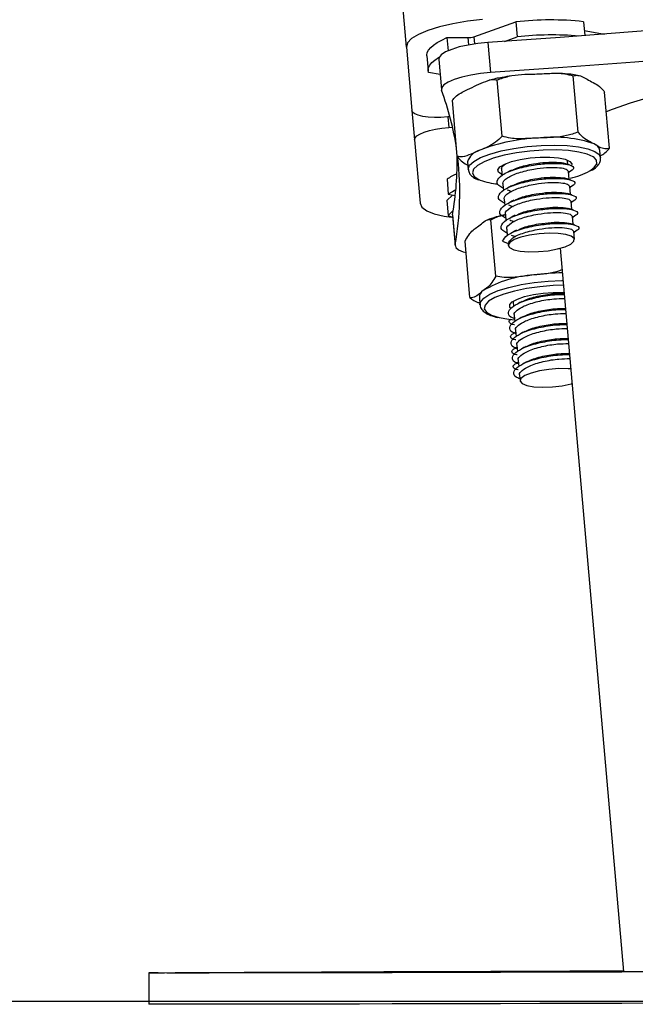
# Model space of a CAD drawing. Units: millimetres. Extents: x -3.5 to 11.7, y 1.1 to 18.4.
# Drawn here: x 9 to 9.1, y 12.8 to 12.9 of the extents above; entities that cross this region are included whole.
import ezdxf

# ---------------------------------------------------------------- set-up
doc = ezdxf.new("R2010")
doc.units = ezdxf.units.MM

# ---------------------------------------------------------------- blocks, each defined once
blk = doc.blocks.new('OPSHA_S029')
at = {"color": 0, "linetype": 'Continuous', "lineweight": 25}
for p, q in [((19.25473560303155, 6.969580603027055), (19.06272949188653, 9.164222133540818)), ((19.26337493866387, 6.970911753558823), (19.26874174087945, 6.972811592006394)), ((19.26874174087945, 6.972811592006394), (19.26890958755914, 6.970891666793534)), ((19.27736867874566, 6.972833168887803), (19.27752508133355, 6.971049976730058)), ((19.27746595352593, 6.971721780681321), (19.28007043808404, 6.9712417248723)), ((19.2599064251751, 6.970792305850694), (19.26005376785699, 6.969106388473222)), ((19.2599064251751, 6.970792305850694), (19.2625771900982, 6.970792246246049)), ((19.2625771900982, 6.970792246246049), (19.26265920608941, 6.969854307555863)), ((19.26337493866387, 6.970911753558823), (19.26345552414361, 6.96998657026262)), ((19.26513923614922, 6.970165741824815), (19.26547540634576, 6.96632583179445)), ((19.26727308243218, 6.970312309646317), (19.26890958755914, 6.970891666793534)), ((19.25473560303155, 6.969580603027055), (19.25544609039727, 6.961460841083237)), ((19.25734247177544, 6.968467367076585), (19.25751079529229, 6.966547441863725)), ((19.25887264221612, 6.968012047195145), (19.25920881241265, 6.964172196769425)), ((19.25904239624444, 6.966070902728745), (19.2575518032879, 6.96634568014116)), ((19.26695836990777, 6.95819206275911), (19.26632846802178, 6.965391827010819)), ((19.27668918579522, 6.958717060470292), (19.27605928390923, 6.965916824722001)), ((19.28070129364434, 6.95664234199495), (19.28007139175836, 6.963842046642014)), ((19.2612401387066, 6.955592346572587), (19.26061023682061, 6.962792051219651)), ((19.25544609039727, 6.961460841083237), (19.25577224701348, 6.957733703040788)), ((19.26030076950494, 6.960678410911271), (19.26003374069634, 6.960655045890519)), ((19.26003374069634, 6.960655045890519), (19.26015008896294, 6.959323954963395)), ((19.26015008896294, 6.959323954963395), (19.26062597244683, 6.959365559005448)), ((19.25577224701348, 6.957733703040788), (19.2564827343792, 6.949614000701615)), ((19.27956451385919, 6.955418181800553), (19.27948059051934, 6.956378174209306)), ((19.2625452420086, 6.954896521949479), (19.26262916534844, 6.953936529540726)), ((19.2753306767315, 6.955047798537919), (19.27530921905938, 6.955137026691148)), ((19.27537216156426, 6.954575610542008), (19.2753306767315, 6.955047798537919)), ((19.26689495056573, 6.953940225028703), (19.26696361511651, 6.953159404182145)), ((19.27554000824395, 6.952655685329148), (19.27544654816094, 6.953721774005601)), ((19.27546276062432, 6.953538072490403), (19.27555002182427, 6.953582835578629)), ((19.25992692917291, 6.952689838790604), (19.26009477585259, 6.950769913577744)), ((19.26706327408257, 6.952020299815842), (19.2671314617962, 6.951239478969285)), ((19.27570785492364, 6.950735760116288), (19.27561487167779, 6.951801848792741)), ((19.27563060730401, 6.951618147277543), (19.27571834534112, 6.951662850761124)), ((19.26062168091241, 6.95067275800676), (19.25990690201226, 6.949977231406876)), ((19.25990690201226, 6.949977231406876), (19.26007474869195, 6.948057306194016)), ((19.26009477585259, 6.950769913577744), (19.26098312347833, 6.950606120013902)), ((19.26723112076226, 6.950100374602982), (19.26729930847588, 6.949319553756425)), ((19.27587570160333, 6.948815834903428), (19.27578271835748, 6.949881923579881)), ((19.2757984539837, 6.949698222064683), (19.27588619202081, 6.949742925548264)), ((19.26071561783257, 6.948680711173722), (19.26007474869195, 6.948057306194016)), ((19.26062549560967, 6.948153150462815), (19.26062025040093, 6.948037219428727)), ((19.26062025040093, 6.948037219428727), (19.26095594376031, 6.944197369003007)), ((19.26062549560967, 6.948153150462815), (19.26096166580621, 6.944313300037095)), ((19.26615251511041, 6.94030488767595), (19.26552261322442, 6.947504592323014)), ((19.26739896744195, 6.948180449390122), (19.26746715515557, 6.947399628543565)), ((19.27604402512017, 6.946895909690568), (19.27595056503716, 6.94796199836702)), ((19.27596677750054, 6.947778237247178), (19.27605403870049, 6.947823000335404)), ((19.26756681412164, 6.946260524177262), (19.26763547867242, 6.94547964372606)), ((19.27621234863702, 6.944968176269242), (19.27611841171685, 6.94604207315416)), ((19.27613462418023, 6.945858312034318), (19.27622188538018, 6.945903075122544)), ((19.26286376923028, 6.937558901691148), (19.26223386734429, 6.944758606338212)), ((19.26701415985528, 6.944754791640946), (19.26773990601006, 6.944463742160508)), ((19.26772369354669, 6.944470179462144), (19.26774467438165, 6.944227350139329)), ((19.27440227478448, 6.943859827899644), (19.2824894329876, 6.851421666526505)), ((19.26405919998589, 6.937592101478288), (19.26414312332574, 6.93663216867418)), ((19.26838268249932, 6.937094164275834), (19.26837696045342, 6.937002551936814)), ((19.26414312332574, 6.93663216867418), (19.26414216965142, 6.936724853896806)), ((19.26837696045342, 6.937002551936814), (19.26842798202935, 6.936421347045609)), ((19.26852716415826, 6.935286415004441), (19.26859582870904, 6.934501362228104)), ((19.26869501083794, 6.933366489791581), (19.26876367538873, 6.932581437015244)), ((19.26871408432427, 6.933147085094163), (19.26855386703912, 6.933065009498307)), ((19.26888240784112, 6.931227159881303), (19.2687217137188, 6.931145084285447)), ((19.26886285751763, 6.931446564578721), (19.26893152206841, 6.930661511802384)), ((19.26903118103448, 6.929526639365861), (19.26909984558526, 6.928741586589524)), ((19.26905025452081, 6.929307234668443), (19.26888956039849, 6.929225159072587)), ((19.26919902771417, 6.927606714153001), (19.26925863235894, 6.926922929668137)), ((19.22179664581719, 6.851224494361588), (19.22180952042046, 6.847224486255357))]:
    blk.add_line(p, q, dxfattribs=at)
at = {"color": 0, "linetype": 'Continuous', "lineweight": 25, "flags": 128}
for points in [[(19.33902706116143, 6.97663004436464), (19.32981504410211, 6.975667846584031), (19.32059015243951, 6.974749100589463), (19.31135572403375, 6.973874164008805), (19.30211414307061, 6.973043275260636), (19.29286874741021, 6.97225673236818), (19.28362239807549, 6.971514833354661), (19.27437843292657, 6.970817757034013), (19.26513923614922, 6.970165741824815)], [(19.26446451157037, 6.973114383601853), (19.26252569168511, 6.972893190765092), (19.26067031830254, 6.972578180217454), (19.25896944015923, 6.972181511306474), (19.25748886078301, 6.971718323611924), (19.25628532379571, 6.971206498527238), (19.25540460556451, 6.970665705585191), (19.25488151520196, 6.970116687202164), (19.25473560303155, 6.969580603027055)], [(19.33936275452081, 6.97279019393892), (19.33015121429864, 6.971827936553666), (19.32092632263604, 6.970909250163743), (19.31169141739312, 6.970034313583085), (19.30245031326714, 6.969203424834916), (19.29320491760674, 6.96841688194246), (19.28395856827203, 6.967674982928941), (19.27471412628594, 6.966977906608292), (19.26547540634576, 6.96632583179445)], [(19.25734247177544, 6.968467367076585), (19.2573396107525, 6.968571019553849), (19.2574011227459, 6.968884838008591), (19.25756849258843, 6.969204378509232), (19.25783981293145, 6.969526899242112), (19.25821269958917, 6.969849717998216), (19.25868429153863, 6.970170033359238), (19.25925077408257, 6.970485103511521), (19.2599064251751, 6.970792305850694)], [(19.26513923614922, 6.970165741824815), (19.26386274307671, 6.970041883372971), (19.26263107269708, 6.969849062347123), (19.26150144546929, 6.969596159839341), (19.26052440613213, 6.969294679546067), (19.25974573105279, 6.968958509349534), (19.2592002293438, 6.968602908038804), (19.25891317337457, 6.968244207286546), (19.25887264221612, 6.968012047195145)], [(19.2575518032879, 6.96634568014116), (19.25750745743218, 6.966651094340989), (19.25756944626275, 6.966964912795731), (19.25773633926812, 6.967284453296372), (19.25800765961114, 6.967606974029252), (19.25838102310601, 6.967929792785355), (19.25885261505547, 6.968250108146378), (19.25894369095269, 6.968304944419572)], [(19.26547540634576, 6.96632583179445), (19.26419843643609, 6.966202032947251), (19.26296724289361, 6.966009211921403), (19.26183713882867, 6.965756309413621), (19.26086057632867, 6.965454829120347), (19.26008142441216, 6.965118599319169), (19.25953639954034, 6.964763057613084), (19.2592493435711, 6.964404356860825), (19.25923408478204, 6.964058947944352)], [(19.3257776638836, 6.965256643676469), (19.32486070602837, 6.965441954517075), (19.32243551224175, 6.965834987544724), (19.31978715866509, 6.966135931396195), (19.31694759338799, 6.966341209792802), (19.31394924133721, 6.966448438548753), (19.31082738846246, 6.966456365966508), (19.30761922806207, 6.966364872836778), (19.30436195343438, 6.966175032043168), (19.3010932347149, 6.96588910856218), (19.29785264938775, 6.965510380649278), (19.29467691391412, 6.965043378257462), (19.29160417526666, 6.964493525409409), (19.28867019623223, 6.963867259406754), (19.28590883224908, 6.963171971225449), (19.28335298508111, 6.962415767097184), (19.28103317230645, 6.96160752811403), (19.2802921673626, 6.961318385982224)], [(19.26003374069634, 6.960655045890519), (19.25915731399957, 6.960601520919511), (19.2583104512066, 6.960596156501481), (19.25752557724419, 6.960639012241074), (19.25683320969048, 6.960728598022172), (19.25625957458917, 6.960861337566087), (19.25582756012383, 6.961032224082658), (19.25555242508355, 6.961234641456315), (19.25544609039727, 6.961460841083237)], [(19.25577224701348, 6.957733703040788), (19.25583805054131, 6.957974982642838), (19.25607313126031, 6.958222043895432), (19.25646938293877, 6.95846540966005), (19.25701106995049, 6.958695722007462), (19.2576772114605, 6.958904159450242), (19.25844253509942, 6.959082675361344), (19.25927747696343, 6.95922441520662), (19.26015008896294, 6.959323954963395)], [(19.26422561615411, 6.955452275657365), (19.2654053112835, 6.95590342321367), (19.26683391540948, 6.956300986194321), (19.26844848602715, 6.956627619647691), (19.27017892807427, 6.956869018459031), (19.27194990127984, 6.957014632606217), (19.27368320434991, 6.957058084392258), (19.27530349701348, 6.956997466468522), (19.27674020737115, 6.956835520648667), (19.27792991608086, 6.956579161071488), (19.27882112472955, 6.956239772224137), (19.27937473267022, 6.955832016849229), (19.27956260651055, 6.955434930705735)], [(19.27872718780938, 6.955470872306535), (19.27862609833184, 6.955541980647752), (19.2778622052044, 6.955895972633073), (19.27678455322686, 6.956170511626908), (19.27544273346368, 6.956352782630631), (19.27389968841973, 6.956434262180039), (19.27222742050591, 6.956411195182511), (19.27050460785333, 6.956284594917008), (19.26881088226739, 6.956060362243363), (19.26722635239068, 6.955749047183701), (19.26582492798272, 6.955365193271348), (19.26467145889703, 6.954926681899735)], [(19.26263059585992, 6.953923654937455), (19.26262678116265, 6.953980875396439), (19.26280511825982, 6.954469514274308), (19.26334585159722, 6.954967213058183), (19.26422561615411, 6.955452275657365)], [(19.26467145889703, 6.954926681899735), (19.26382078140679, 6.954454136275956), (19.26331247299615, 6.953969550513932), (19.26316989868585, 6.953495633983323), (19.2633997341961, 6.95305450000734), (19.26399148910943, 6.952666831397721), (19.2641846081585, 6.952583861732194)], [(19.26729883163873, 6.954630446815202), (19.26818813293877, 6.954953802013108), (19.26929582565728, 6.955221128844926), (19.27054037064019, 6.955412459754655), (19.27182926147881, 6.955513728046128), (19.27306713074151, 6.955517363929459), (19.27416194885674, 6.955423069381425), (19.27503217667046, 6.955237877750108), (19.27561391800347, 6.954975557708451), (19.27586378067437, 6.954655480766007), (19.27582086533013, 6.954391134166428)], [(19.27818025558892, 6.953763378047654), (19.27875579803887, 6.954182875537583), (19.27908338516656, 6.954664957904527), (19.27903903931085, 6.955125165366837), (19.27872718780938, 6.955470872306535)], [(19.2669545552105, 6.953262222194383), (19.26691497772637, 6.953279507541367), (19.26649536102715, 6.9535734776494), (19.26642002075616, 6.953913641357133), (19.26669467895928, 6.954274905109116), (19.26729883163873, 6.954630446815202)], [(19.26105798691216, 6.951323700332352), (19.26060975998345, 6.951088202380845), (19.26009477585259, 6.950769913577744)], [(19.2564827343792, 6.949614000701615), (19.25671924560967, 6.949111354732224), (19.25733007400933, 6.948661518478104), (19.25829090088311, 6.948281836890885), (19.25956500976983, 6.947986793899247), (19.26052154510919, 6.947847974681565)], [(19.26007474869195, 6.948057306194016), (19.26058544128838, 6.947821748637864), (19.26064123123589, 6.947799456500718)], [(19.27297080963555, 6.945786369228074), (19.27171291321221, 6.945713711166093), (19.27047885864678, 6.94554193057985), (19.26937831848565, 6.945286226653764), (19.26850856750909, 6.944969308757493), (19.26794733017388, 6.944619429492661), (19.26774419754449, 6.944267642879197), (19.26791728943292, 6.943945122146317), (19.2684513470501, 6.943680656337449), (19.26929868668023, 6.943497610473344), (19.27038444488946, 6.943412375831315), (19.27161134689752, 6.943432462596604), (19.27287162750665, 6.943556082629868), (19.2740517994732, 6.943772268676469), (19.27504838913384, 6.944061768436143), (19.27577175110284, 6.944398951911637), (19.27615846603814, 6.94475371875734), (19.2761737248272, 6.9450947169301), (19.27581609695855, 6.945391488456437), (19.27511753052178, 6.945617807292649), (19.27414001434747, 6.945753407859513), (19.27297080963555, 6.945786369228074)], [(19.26096166580621, 6.944313300037095), (19.26103652924004, 6.943975818538377), (19.26138128250543, 6.943672371291825), (19.26198018997613, 6.943416905784318), (19.26236022919122, 6.943312418842027)], [(19.26414216965142, 6.936724853896806), (19.26421607941094, 6.936994922542283), (19.26463426559869, 6.937491965675065), (19.26540054291192, 6.937983763599107), (19.26648248642388, 6.938448918246934), (19.2678319355816, 6.938867044830033), (19.26939023941461, 6.939219844722459), (19.27108921020928, 6.939491939925858), (19.27285493820611, 6.939671469115922), (19.2746096989483, 6.939750504874894), (19.27476133316461, 6.939752471828172)], [(19.27481569260064, 6.939133656406113), (19.2735144039959, 6.939095867061326), (19.27179016083184, 6.938955855750748), (19.27010692566338, 6.938719404124924), (19.26854242294732, 6.938397598647782), (19.26717008560601, 6.93800540008516), (19.26605428665582, 6.937561166667649), (19.26524700134698, 6.937085700416276), (19.26479162186089, 6.936610472583482)], [(19.2681113621563, 6.936165166282365), (19.26797832458917, 6.936313224219987), (19.26795114487115, 6.936657858276078), (19.26827253311578, 6.937019896888444), (19.26891864746514, 6.937372517966935), (19.26984180420342, 6.93768961467714), (19.27097333877984, 6.937947643184373), (19.27222932785455, 6.938127410793015), (19.27351726501885, 6.938215625667283), (19.27474035232964, 6.938205790900895), (19.27489770859185, 6.938196790599534)], [(19.26479162186089, 6.936610472583482), (19.264785899815, 6.936601233863541), (19.26469291656915, 6.936130416774461), (19.26497186630669, 6.935695243262956), (19.26560987442437, 6.935316098117539), (19.26657737701836, 6.935010624313065)], [(19.26657737701836, 6.935010624313065), (19.26782907455865, 6.93479324617357), (19.26857675522271, 6.934718203925797)], [(19.27575124710503, 6.928440940761277), (19.27540697067681, 6.928465497874924), (19.27420820206109, 6.928474855804154), (19.27294601410333, 6.928379249953935), (19.2717324635357, 6.928187144183823), (19.27067531555596, 6.927915645026872), (19.26986850708428, 6.927588832759568), (19.26938356369439, 6.927235734843919), (19.26926387756768, 6.926887822532365)], [(19.26926387756768, 6.926887822532365), (19.26951993912164, 6.926575911426255), (19.27012886017266, 6.926327777290055), (19.27103675812188, 6.926165414237687), (19.27216304748956, 6.926103246593186), (19.27340711563531, 6.926146877193162), (19.27465881317559, 6.926292372131059), (19.27580703705254, 6.92652679719896), (19.27591623276177, 6.926555467033097)], [(19.28769315689507, 6.851347697162339), (19.28225912064019, 6.851332140350053), (19.27694715469781, 6.851317358398148), (19.27177776306573, 6.851303291701981), (19.2667709729046, 6.851290059470841), (19.26194585770074, 6.851277780914018), (19.25732149094048, 6.851266336822221), (19.25291599243585, 6.851255906009385), (19.2487455746502, 6.85124648847551), (19.24482692688409, 6.851238084220597), (19.24117483108941, 6.851230812453935), (19.23780406921807, 6.851224613570878), (19.23472703903619, 6.851219547176072), (19.23195613830987, 6.851215613269517), (19.2295018574566, 6.851212871455857), (19.22737373321954, 6.851211321735093), (19.22557987183038, 6.851210964107224), (19.22412694900933, 6.851211738967606), (19.22302164047662, 6.851213705920884), (19.22226680725518, 6.851216864967057), (19.22186674087945, 6.851221216106126), (19.22182191818658, 6.851226699733445), (19.22182191818658, 6.851226699733445)], [(19.22182191818658, 6.851226699733445), (19.22213281601373, 6.85123325624437), (19.22279848068658, 6.851240945243546), (19.22381652801934, 6.851249707126328), (19.22518218964044, 6.851259482288071), (19.22689117401544, 6.851270270728776), (19.22893632858697, 6.851282012843797), (19.23130954712335, 6.851294708633134), (19.23400176971856, 6.851308179282853), (19.23700298279229, 6.851322544002244), (19.24030126541558, 6.851337564372727), (19.24388374298516, 6.851353359603593), (19.24773658722344, 6.851369750880906), (19.25184501617852, 6.851386738204667), (19.25619329422418, 6.851404202365586), (19.26076473205987, 6.851422143363664), (19.26554073303643, 6.85144044198961), (19.27050413101617, 6.851458979034135), (19.27563442200127, 6.851477814101884), (19.28091253250543, 6.851496768378922), (19.28248228043023, 6.851502311610886)], [(19.2500883480877, 6.85131700077028), (19.24987186401788, 6.851314855003068), (19.24930490463677, 6.85131163635225), (19.24842037170831, 6.85130764284105), (19.24726976364556, 6.851303053283402), (19.24591983765069, 6.851298106097886), (19.24444879501763, 6.851293099307725), (19.24294246643487, 6.851288330936143), (19.24148811310235, 6.851284099006364), (19.24017061203423, 6.851280582332322), (19.23906673401299, 6.851278078937241), (19.23823989838067, 6.851276708030412), (19.2377387425274, 6.851276529216477), (19.23759187668267, 6.851277482890794), (19.2378083607525, 6.851279628658006), (19.2383753201336, 6.851282847308823), (19.23925985306207, 6.851286840820023), (19.24041046112481, 6.851291430377671), (19.24176038711968, 6.851296377563187), (19.24323142975274, 6.851301384353349), (19.2447377583355, 6.851306152724931), (19.24619163483086, 6.85131038465471), (19.24750913589898, 6.851313901328751), (19.24861349075738, 6.851316404723832), (19.2494403263897, 6.851317775630662), (19.24994148224297, 6.851317954444596), (19.2500883480877, 6.85131700077028)], [(19.28770603149835, 6.847347689056107), (19.28227199524346, 6.847332191848466), (19.27696002930108, 6.847317350291917), (19.271790637669, 6.847303343200394), (19.26678384750787, 6.847290110969254), (19.26195873230401, 6.847277772807786), (19.25733436554376, 6.847266388320634), (19.25292839020196, 6.847255897903153), (19.24875797241631, 6.847246480369279), (19.2448393246502, 6.84723813571901), (19.24118770569268, 6.847230804347703), (19.23781694382134, 6.847224605464646), (19.23473991363946, 6.84721953906984), (19.23196901291314, 6.84721566476793), (19.22951473205987, 6.84721292295427), (19.22738613098565, 6.847211373233506), (19.22559226959649, 6.847210956000993), (19.2241398236126, 6.847211790466019), (19.22303403824273, 6.847213757419297), (19.22227968185845, 6.84721691646547), (19.22187913864556, 6.847221207999894), (19.22180952042046, 6.847224486255357)]]:
    blk.add_lwpolyline(points, dxfattribs=at)
at = {"color": 0, "linetype": 'Continuous', "lineweight": 25}
for centre, radius, start, end in [((19.2731530315302, 6.933710987532152), 0.03934865633615996, 83.84977062328367, 96.43683438472495), ((19.27337831721135, 6.930692633147203), 0.04044665438355156, 85.16230539532688, 96.34324737609795), ((19.26260094341316, 6.973356049297593), 0.002563913084884786, 269.4691769845811, 287.5705827553952), ((19.2232567121134, 6.950836942020999), 0.03833005067551136, 8.619601802711324, 20.17883111220467), ((19.27256714297411, 6.934630735480653), 0.02335441737658233, 91.72043837323703, 111.1484226291975), ((19.27359889676492, 6.942489369657153), 0.01558191712059447, 70.74574553107598, 96.38527060142947), ((19.27841775293174, 6.956163536167253), 0.001084293883383985, 11.4172176395928, 72.86559088892363), ((19.26466000004049, 6.954267843454829), 0.002206227138622974, 103.6001911039111, 163.4437588975763), ((19.22301576434231, 6.9549182601084), 0.03821333006343669, 349.8028762330662, 1.397541621191419), ((19.22368799794251, 6.951041037290508), 0.03787596552530501, 349.7685177568983, 6.535025474285508), ((19.2732164345941, 6.962955157302588), 0.01044645034152782, 283.7626913170537, 298.3703020141026), ((19.264806075829, 6.945326699348527), 0.008833000313310472, 114.1045398517891, 123.5302418823976), ((19.26739265012995, 6.961698546496848), 0.009662764182895908, 250.6097607894814, 264.2940103897153), ((19.27195464789449, 6.925971529701485), 0.01451149016394745, 93.75104521987643, 120.67964701765), ((19.27504114269115, 6.909576723563362), 0.03113786519494346, 90.66930831039724, 97.44719944789031), ((19.26511573477885, 6.937558752801408), 0.001057060974809246, 122.3352441871186, 178.1921047180399)]:
    blk.add_arc(centre, radius, start, end, dxfattribs=at)
blk.add_ellipse((19.31379641520263, 6.851517183886074), major_axis=(0.03125492431878962, 9.821402241345833e-05), ratio=0.001018427847091215, start_param=3.113774561687003, end_param=6.647277257444927, dxfattribs=at)
for points, knots in [([(19.26632846802178, 6.965391827010819), (19.26681620558313, 6.965560903094513), (19.26835628758428, 6.966094778385752), (19.27001722634643, 6.966118234681574), (19.27115215271417, 6.966134262466142)], [0, 0, 0, 0, 0.3166958395637218, 1, 1, 1, 1]), ([(19.27115215271417, 6.966134262466142), (19.27178577145398, 6.966167925588991), (19.27305533277988, 6.966235375297003), (19.27471756916722, 6.966273782746669), (19.27570007951155, 6.966012389664513), (19.27605928390923, 6.965916824722001)], [0, 0, 0, 0, 0.387286136073849, 0.7759926746664726, 1, 1, 1, 1]), ([(19.27660716980401, 6.965959203624436), (19.27632918897118, 6.96601128179924), (19.27563297527715, 6.966141713592663), (19.2748018771251, 6.966189449847263), (19.27430261581841, 6.966218126201341)], [0, 0, 0, 0, 0.3992751557371002, 1, 1, 1, 1]), ([(19.27605928390923, 6.965916824722001), (19.2762530245179, 6.965952265059343), (19.27686479832275, 6.966064174845144), (19.27755307056552, 6.965645492982105), (19.27802337616387, 6.965359402084061)], [0, 0, 0, 0, 0.3166866701473904, 1, 1, 1, 1]), ([(19.26342739075127, 6.964571905517289), (19.26381092347557, 6.964745958343485), (19.26457974864181, 6.965094862581338), (19.26556036962367, 6.96547833851838), (19.26613647761562, 6.965413451036568), (19.26632846802178, 6.965391827010819)], [0, 0, 0, 0, 0.3989303216350274, 0.7996910072540109, 1, 1, 1, 1]), ([(19.26820053070489, 6.96590234079332), (19.26778696565427, 6.965839431011375), (19.26680954408013, 6.965690749738371), (19.26583802890283, 6.965491510341792), (19.26533943381921, 6.965344053456477), (19.26531232803765, 6.96533603706331)], [0, 0, 0, 0, 0.4095362282892383, 0.9678998389168589, 1, 1, 1, 1]), ([(19.27802337616387, 6.965359402084061), (19.27828461633337, 6.965223786101717), (19.27880810256622, 6.964952031953146), (19.2794960401786, 6.964547498390687), (19.27991738130342, 6.964030882388727), (19.28007139175836, 6.963842046642014)], [0, 0, 0, 0, 0.3872706563820789, 0.7760324833480798, 1, 1, 1, 1]), ([(19.26061023682061, 6.962792051219651), (19.26067353911068, 6.962867314688594), (19.26116467652511, 6.963451254141603), (19.26214105474693, 6.96399003587004), (19.26302793440274, 6.964391212818157), (19.26342739075127, 6.964571905517289)], [0, 0, 0, 0, 0.07520233418603732, 0.5834651336017577, 1, 1, 1, 1]), ([(19.27668918579522, 6.958717060470292), (19.27620144796103, 6.958547983760639), (19.27466150669872, 6.958014155578041), (19.27300073903254, 6.957990671262053), (19.27186597794, 6.95797462501497)], [0, 0, 0, 0, 0.316724959906318, 1, 1, 1, 1]), ([(19.2787372013897, 6.957199705028245), (19.27847596902004, 6.957335331726256), (19.27795250273422, 6.957607105106092), (19.27726442673676, 6.958011521627043), (19.27684318729163, 6.958528176074708), (19.27668918579522, 6.958717060470292)], [0, 0, 0, 0, 0.3872495183823644, 0.7759837257273546, 1, 1, 1, 1]), ([(19.26695836990777, 6.95819206275911), (19.26667703210089, 6.957916335258744), (19.26578860936181, 6.957045629030119), (19.2648099572468, 6.956669338592121), (19.26414121597711, 6.956412208461472)], [0, 0, 0, 0, 0.3166711013433329, 1, 1, 1, 1]), ([(19.27186597794, 6.95797462501497), (19.27123235969677, 6.957940964935062), (19.26996264292367, 6.957873513013112), (19.26830023792328, 6.95783506848926), (19.26731757428908, 6.958096499034411), (19.26695836990777, 6.95819206275911)], [0, 0, 0, 0, 0.3872491063728276, 0.7760140927434731, 0.9999999999999999, 0.9999999999999999, 0.9999999999999999, 0.9999999999999999]), ([(19.28070129364434, 6.95664234199495), (19.28050755307933, 6.956606878608738), (19.27989577995478, 6.956494896139759), (19.27920750716814, 6.956913599533948), (19.2787372013897, 6.957199705028245)], [0, 0, 0, 0, 0.3166869481013426, 1, 1, 1, 1]), ([(19.26414121597711, 6.956412208461472), (19.26376898400096, 6.956243462950908), (19.26302299563915, 6.955905280862737), (19.26204416011907, 6.95551338380443), (19.26145533918654, 6.955571211780182), (19.2612401387066, 6.955592346572587)], [0, 0, 0, 0, 0.3872305228943049, 0.7760468785085791, 1, 1, 1, 1]), ([(19.2795392414898, 6.955708814048478), (19.27973191593057, 6.955810042362657), (19.28014021086685, 6.956024554509952), (19.28050738764225, 6.95642883927195), (19.28070129364434, 6.95664234199495)], [0, 0, 0, 0, 0.4719001479254014, 1, 1, 1, 1]), ([(19.2612401387066, 6.955592346572587), (19.26145908380178, 6.955334744411459), (19.26191046883079, 6.954803662595225), (19.26235276718918, 6.954598006620301), (19.26258052795831, 6.954492104434678)], [0, 0, 0, 0, 0.4850517441139524, 0.9999999999999999, 0.9999999999999999, 0.9999999999999999, 0.9999999999999999]), ([(19.26710332840386, 6.951562238120744), (19.26689655992024, 6.951663700303982), (19.26638585000885, 6.951914307853315), (19.26622963299607, 6.952498071348884), (19.26686709086218, 6.953262557369783), (19.26861547452765, 6.954027039719051), (19.27080946007456, 6.954513802848226), (19.27285416819333, 6.954740471737807), (19.27451254975105, 6.954722318414781), (19.27578205574329, 6.954521845401416), (19.27635693674139, 6.954103518964132), (19.27580406156241, 6.953754466823341), (19.27553428619805, 6.953584146880814)], [0, 0, 0, 0, 0.05834645353319378, 0.14411341508037, 0.2607056468101629, 0.3783582364363926, 0.4939208041287296, 0.5877522863437785, 0.6778292533816448, 0.7707968983114525, 0.8881603792015967, 1, 1, 1, 1]), ([(19.26694311111871, 6.953945649051377), (19.26692433920627, 6.953984634048822), (19.2668166064029, 6.954208370600611), (19.26713453171007, 6.954457276702954), (19.26739706009332, 6.954662812137315)], [0, 0, 0, 0, 0.1742450973879693, 1, 1, 1, 1]), ([(19.26823677032891, 6.953821969413468), (19.2684911767262, 6.953951223488559), (19.2691885529982, 6.954305533466425), (19.27085089402837, 6.954657584080735), (19.27260358358009, 6.954878943556707), (19.27396381737682, 6.95486545614682), (19.2748018731597, 6.954801954931838), (19.27493237321298, 6.954709525223109), (19.27493394821587, 6.954708409690568)], [0, 0, 0, 0, 0.144288286346353, 0.3955216076698073, 0.5995885030687864, 0.7954109578859239, 0.9975308185965214, 1, 1, 1, 1]), ([(19.27555812805596, 6.95451821126909), (19.27545718106896, 6.954549297834376), (19.27525537831545, 6.954611442873613), (19.27504996159016, 6.954674865145137), (19.2749472996563, 6.95470656194658)], [0, 0, 0, 0, 0.5002260120979096, 1, 1, 1, 1]), ([(19.27839340179864, 6.953824770831773), (19.27843422112502, 6.953845224137069), (19.27879454121805, 6.954025769416887), (19.27916515911394, 6.954375503516815), (19.27955019365046, 6.954900385876101), (19.27954921785178, 6.955277041063084), (19.27954877823296, 6.955446732425401)], [0, 0, 0, 0, 0.05001809747254137, 0.4415194166486742, 0.7483923376682904, 1, 1, 1, 1]), ([(19.26265825241509, 6.953918528938004), (19.26268656836666, 6.953758531219421), (19.26274892036028, 6.953406214737754), (19.26318595096356, 6.953001008253807), (19.26356801191807, 6.952737464997938), (19.26390442725435, 6.952629763053721), (19.26395620315972, 6.952613187217423)], [0, 0, 0, 0, 0.2599524367516937, 0.5724177115693195, 0.9341930729467367, 1, 1, 1, 1]), ([(19.26711143463555, 6.952025723838517), (19.26709356443618, 6.952064678536146), (19.26697406413561, 6.952325173563224), (19.26756151620768, 6.952880312796026), (19.2690043346299, 6.953551935985672), (19.27089958274857, 6.953989800189049), (19.272654366159, 6.95420384808159), (19.2740626428965, 6.954202161605565), (19.27518190191378, 6.954057420654465), (19.27533271875447, 6.953836375796129), (19.27541412323419, 6.953717065238664)], [0, 0, 0, 0, 0.02710931342956533, 0.1812834334139334, 0.3368821072426891, 0.4896793405453346, 0.6137556593399972, 0.7328471985486892, 0.8558023476958269, 0.9999999999999999, 0.9999999999999999, 0.9999999999999999, 0.9999999999999999]), ([(19.26815141647759, 6.953841698550889), (19.26806688920962, 6.953797939712615), (19.26789780363626, 6.953710405968934), (19.26772642761873, 6.953622026589358), (19.26764072388116, 6.953577828788468)], [0, 0, 0, 0, 0.4999082238205351, 1, 1, 1, 1]), ([(19.26727117508355, 6.949642312907883), (19.26706462833474, 6.949743787198088), (19.26655435496806, 6.949994479247437), (19.26639718190901, 6.950578053178845), (19.26703504512963, 6.951342772484907), (19.26878360241946, 6.952106942126477), (19.27097743126589, 6.952593939547626), (19.27302202846087, 6.952820538146227), (19.27468043740893, 6.952802389736974), (19.27594984115396, 6.952601940267471), (19.27652478737738, 6.952183563896426), (19.27597191852303, 6.951834537491379), (19.27570213287774, 6.951664221667954)], [0, 0, 0, 0, 0.05833147325820905, 0.1441077985969922, 0.2606962804907946, 0.3783704684761262, 0.4939109987871896, 0.5877426341033265, 0.6778207292763389, 0.770794120096911, 0.8881534819023468, 1, 1, 1, 1]), ([(19.26727928131524, 6.950105798625657), (19.26726158674657, 6.950144753617963), (19.26714325158693, 6.950405271145712), (19.26772885831426, 6.950960410907612), (19.26917231587115, 6.951632007922683), (19.27106742839325, 6.952069877930228), (19.27282227091902, 6.952283932060084), (19.27423094028902, 6.952282254372733), (19.27534964204798, 6.952137471688559), (19.27550052374838, 6.951916448609666), (19.27558196991387, 6.951797140025803)], [0, 0, 0, 0, 0.02710512384886012, 0.1812697026689182, 0.3368693109229068, 0.4896674618271412, 0.6137445257441125, 0.7328674978257969, 0.8558014817377725, 1, 1, 1, 1]), ([(19.2684046170086, 6.951902044200608), (19.26865920320753, 6.952031294999244), (19.26935691637456, 6.952385516807738), (19.27101856002056, 6.952737580677024), (19.27277296708573, 6.952959164947572), (19.27412652459836, 6.952945049388575), (19.27498176446144, 6.952883087097064), (19.27510037949625, 6.952789600032304), (19.27510179489556, 6.952788484477708)], [0, 0, 0, 0, 0.1443379074624794, 0.3955691971357335, 0.5995793842190981, 0.7953926102532102, 0.997558478391131, 1, 1, 1, 1]), ([(19.27572645157281, 6.952598286056229), (19.27562550006562, 6.952629374017818), (19.27542367058024, 6.952691527297077), (19.27521828069959, 6.952754941289243), (19.27511562317315, 6.95278663673372)], [0, 0, 0, 0, 0.5001821598572233, 0.9999999999999999, 0.9999999999999999, 0.9999999999999999, 0.9999999999999999]), ([(19.26743902176324, 6.947722387695023), (19.26723247945822, 6.947823855980971), (19.26672226220555, 6.94807451102298), (19.26656490046636, 6.948658221792641), (19.26720349242325, 6.949422687871277), (19.26895147165644, 6.950187111977414), (19.2711453055451, 6.95067400142517), (19.27318985205395, 6.95090061333309), (19.27484827933014, 6.950882471845091), (19.27611761473756, 6.950681982895787), (19.27669339431824, 6.950263682253592), (19.27614000685728, 6.949914581671521), (19.27586997955743, 6.949744236850449)], [0, 0, 0, 0, 0.05833634834578865, 0.1441070941182516, 0.2607074892519491, 0.3783614257536793, 0.493903231872928, 0.5877357882617368, 0.6778137864920354, 0.7707824957064772, 0.888152536182318, 1, 1, 1, 1]), ([(19.26762069672051, 6.951320660495469), (19.26771915918263, 6.951290357860955), (19.26791606616436, 6.951229758113698), (19.26811016556687, 6.951169916765195), (19.2682072064251, 6.951139998817155)], [0, 0, 0, 0, 0.5000455590265239, 0.9999999999999999, 0.9999999999999999, 0.9999999999999999, 0.9999999999999999]), ([(19.26831973999444, 6.951921773338029), (19.26823503979878, 6.951878027781788), (19.2680657098733, 6.95179057306251), (19.26789425988292, 6.951702114467764), (19.26780857056085, 6.951657903575608)], [0, 0, 0, 0, 0.5002080675452751, 1, 1, 1, 1]), ([(19.26857294052544, 6.949982118987748), (19.26882736558375, 6.950111374561004), (19.26952479301119, 6.950465688645693), (19.27118641399076, 6.950817660421592), (19.27294099230105, 6.951039190500353), (19.27429445637765, 6.951025380826707), (19.27515033502434, 6.950962605488769), (19.27526822640149, 6.950869674808303), (19.27526964157525, 6.950868559264848)], [0, 0, 0, 0, 0.1442912630300801, 0.3955297673254738, 0.5995431852789985, 0.7954201858831481, 0.9975442163494171, 1, 1, 1, 1]), ([(19.26744712799493, 6.948185873412797), (19.26742943053588, 6.948224828893046), (19.26731106921736, 6.948485364726878), (19.2678973815616, 6.949040368786029), (19.2693401212907, 6.94971215601646), (19.27123530932451, 6.950149942720429), (19.27299010316139, 6.950364008876534), (19.27439881454276, 6.950362329701477), (19.27551740496139, 6.950217538783193), (19.27566864938646, 6.949996522675576), (19.27575029343072, 6.949877214812943)], [0, 0, 0, 0, 0.02710530545440406, 0.1812813842887673, 0.336856878469352, 0.4896560531280419, 0.6137339483668995, 0.7328577185778329, 0.8557925261530074, 1, 1, 1, 1]), ([(19.26848758667413, 6.950001788520524), (19.26840308097937, 6.949958045191408), (19.26823396722077, 6.949870505541242), (19.26806230187296, 6.949782171913114), (19.26797641724053, 6.949737978362748)], [0, 0, 0, 0, 0.4996973268042093, 1, 1, 1, 1]), ([(19.2758942982525, 6.950678360843369), (19.27579335126549, 6.950709447408656), (19.27559154851198, 6.950771592447893), (19.27538613178669, 6.950835014719416), (19.27528346985284, 6.95086671152086)], [0, 0, 0, 0, 0.5002260120979096, 1, 1, 1, 1]), ([(19.26760686844293, 6.945802462482163), (19.26740029331606, 6.945903935251465), (19.26688995976812, 6.946154618668572), (19.26673358660238, 6.946738227379512), (19.26737118572939, 6.947502834888439), (19.26911942818307, 6.948267238105302), (19.2713134848652, 6.948754030877637), (19.27335818922776, 6.948980697284753), (19.2750166155399, 6.948962537096634), (19.27628598558451, 6.948762089021159), (19.27686108792815, 6.948343712943881), (19.27630781645868, 6.947994650274097), (19.27603782623711, 6.947824311637589)], [0, 0, 0, 0, 0.05833092121824588, 0.1441036326126678, 0.2606910111312655, 0.3783477045639395, 0.493909226022004, 0.587739973330182, 0.6778172160181538, 0.7707897269530593, 0.8881479780878031, 1, 1, 1, 1]), ([(19.26761545151177, 6.946265948199937), (19.26759758130513, 6.946304902934401), (19.26747808095362, 6.946565398206587), (19.26806553479921, 6.947120528753487), (19.26950834220381, 6.947792188987307), (19.27140361316717, 6.948229922176836), (19.27315837778016, 6.948444097004369), (19.27456666062946, 6.94844237645458), (19.27568592078907, 6.948297659609864), (19.27583673620367, 6.948076566750217), (19.27591814011041, 6.947957229995438)], [0, 0, 0, 0, 0.02710930610991199, 0.1812833844664788, 0.3368820162827963, 0.489678196153387, 0.6137550071332781, 0.732846514186645, 0.8558016301352633, 1, 1, 1, 1]), ([(19.2677885434002, 6.949400735282609), (19.26788700123663, 6.949370434074638), (19.26808388016408, 6.949309842967125), (19.26827800753537, 6.949249993001843), (19.26837505310479, 6.949220073604295)], [0, 0, 0, 0, 0.5000933187397628, 1, 1, 1, 1]), ([(19.26874078720513, 6.948062193774888), (19.26899520505296, 6.948191449135322), (19.26969258378605, 6.948545747937999), (19.27135432095176, 6.948897717866714), (19.27310869585173, 6.949119327607661), (19.27446269101321, 6.949105214837175), (19.27531747792793, 6.949043220197893), (19.27543607284653, 6.948949749606356), (19.27543748825494, 6.948948634051987)], [0, 0, 0, 0, 0.1443004211513956, 0.3955384620178372, 0.599554131349002, 0.795423127184511, 0.9975584127815325, 1, 1, 1, 1]), ([(19.27606214493218, 6.948758435630509), (19.27596119342499, 6.948789523592097), (19.27575936393961, 6.948851676871357), (19.27555397405897, 6.948915090863522), (19.27545131653252, 6.948946786307999)], [0, 0, 0, 0, 0.5001821598572233, 0.9999999999999999, 0.9999999999999999, 0.9999999999999999, 0.9999999999999999]), ([(19.26383604019586, 6.946611595534989), (19.26405036876869, 6.946789839111091), (19.26447984388298, 6.947147006515763), (19.26504451862795, 6.947563985899762), (19.2653946369189, 6.947520490788804), (19.26552261322442, 6.947504592323014)], [0, 0, 0, 0, 0.3872792016640136, 0.7760364244217596, 1, 1, 1, 1]), ([(19.26721395462457, 6.948118937396714), (19.26687608870427, 6.948039092624697), (19.26608145939437, 6.947851305125425), (19.26542047397717, 6.947609683678422), (19.26504053085748, 6.947470796489426)], [0, 0, 0, 0, 0.4251868335729536, 1, 1, 1, 1]), ([(19.26552261322442, 6.947504592323014), (19.26599889217297, 6.947736079065237), (19.26660584597423, 6.948031077949338), (19.26726120828036, 6.948122402227739), (19.26740230530206, 6.948142063998887)], [0, 0, 0, 0, 0.7847037887874385, 1, 1, 1, 1]), ([(19.26795639007989, 6.947480810069749), (19.26805504730848, 6.947450520945779), (19.26825216577137, 6.947390002871828), (19.26844605270864, 6.947330080024187), (19.26854289978448, 6.947300148391435)], [0, 0, 0, 0, 0.5004971575721157, 1, 1, 1, 1]), ([(19.26865543335381, 6.948081863307664), (19.2685709127779, 6.948038137720516), (19.26840186694946, 6.947950684125829), (19.26823045106877, 6.947862224554967), (19.26814474075738, 6.947817993545243)], [0, 0, 0, 0, 0.4999861620707152, 0.9999999999999999, 0.9999999999999999, 0.9999999999999999, 0.9999999999999999]), ([(19.26890863388482, 6.946142268562028), (19.26916322729241, 6.946271519573259), (19.26986098914469, 6.946625756650121), (19.2715225166173, 6.946977822381825), (19.27327712708367, 6.947199327000646), (19.27463015360055, 6.947185514455725), (19.27548648524291, 6.947122771442821), (19.27560439660712, 6.94702982438281), (19.27560581177178, 6.947028708839127)], [0, 0, 0, 0, 0.144328751383975, 0.3955605027670308, 0.5995684371473625, 0.7953896682829391, 0.9975442823571804, 1, 1, 1, 1]), ([(19.26223386734429, 6.944758606338212), (19.26239045153463, 6.945041842443118), (19.26288487597205, 6.945936178275872), (19.26344993519498, 6.946337424182786), (19.26383604019586, 6.946611595534989)], [0, 0, 0, 0, 0.3166999402295997, 1, 1, 1, 1]), ([(19.26701415985528, 6.944754791640946), (19.2671728885268, 6.945029073107492), (19.26749178944348, 6.945580130516248), (19.269299861902, 6.94634806268806), (19.27147867929827, 6.946833949236691), (19.27352664722977, 6.947060806240472), (19.27518424666025, 6.947042608728054), (19.27645397808348, 6.946842144519508), (19.27702878462489, 6.94642383254228), (19.27647592050718, 6.946074730979092), (19.27620614975396, 6.945904386424729)], [0, 0, 0, 0, 0.1362238257849106, 0.2736865506560709, 0.4087073393914767, 0.5183380008580634, 0.623581968513105, 0.7322033412980588, 0.8693282778147713, 1, 1, 1, 1]), ([(19.26773990601006, 6.944463742160508), (19.26787548467993, 6.944706122204082), (19.26814790404543, 6.945193138467459), (19.26969889018594, 6.945874249644532), (19.2715666665915, 6.946309577658724), (19.273327339735, 6.946524269353688), (19.27473420600083, 6.946522424883653), (19.275853859335, 6.946377742433526), (19.27600461508857, 6.946156644354289), (19.27608598679009, 6.946037304782578)], [0, 0, 0, 0, 0.1584610388017978, 0.318397100313431, 0.4754525894090787, 0.6029881354572804, 0.7253994084566805, 0.8517819913751632, 1, 1, 1, 1]), ([(19.2688232800335, 6.946161938094804), (19.26873875057728, 6.946118207926531), (19.26856965200724, 6.946030727073378), (19.26839828902277, 6.945942294826011), (19.26831258743707, 6.945898068332383)], [0, 0, 0, 0, 0.4998827357556967, 1, 1, 1, 1]), ([(19.27622999161187, 6.946838510417649), (19.27612904462487, 6.946869596982935), (19.27592724187136, 6.946931742022173), (19.27572182514606, 6.946995164293696), (19.27561916321221, 6.947026861095139)], [0, 0, 0, 0, 0.5002260120979096, 1, 1, 1, 1]), ([(19.26812423675958, 6.945560884856889), (19.26822287130901, 6.945530590431702), (19.26842001417546, 6.945470040352632), (19.26861419503777, 6.945410149453721), (19.26871122330132, 6.945380223178574)], [0, 0, 0, 0, 0.5003201580047696, 0.9999999999999999, 0.9999999999999999, 0.9999999999999999, 0.9999999999999999]), ([(19.27464212387505, 6.941117298984238), (19.27453351240521, 6.941073719473764), (19.27337863000113, 6.940610331860228), (19.27213340452155, 6.940527224145001), (19.27100528686944, 6.940451932334611)], [0, 0, 0, 0, 0.0940454797463793, 1, 1, 1, 1]), ([(19.26615251511041, 6.94030488767595), (19.2659959318332, 6.940021652025337), (19.26550152086358, 6.939127336774902), (19.2649364508213, 6.938726076754222), (19.26455034225884, 6.938451898479173)], [0, 0, 0, 0, 0.3167067211854774, 0.9999999999999999, 0.9999999999999999, 0.9999999999999999, 0.9999999999999999]), ([(19.27100528686944, 6.940451932334611), (19.27037880193504, 6.940370818262465), (19.26912353216878, 6.940208292338923), (19.26747986004349, 6.940045586263807), (19.26650793659766, 6.940235454862034), (19.26615251511041, 6.94030488767595)], [0, 0, 0, 0, 0.3872515672748919, 0.7759247798452537, 1, 1, 1, 1]), ([(19.26455034225884, 6.938451898479173), (19.26433601508481, 6.938273657772754), (19.26390655480256, 6.937916506121212), (19.26334189434394, 6.937499512084116), (19.26299174771677, 6.937543005031841), (19.26286376923028, 6.937558901691148)], [0, 0, 0, 0, 0.387301202584874, 0.7760587739675178, 0.9999999999999999, 0.9999999999999999, 0.9999999999999999, 0.9999999999999999]), ([(19.26286376923028, 6.937558901691148), (19.26320118281157, 6.937314093915404), (19.26361939692262, 6.937010661948591), (19.2640399385925, 6.936904707510678), (19.26412118881646, 6.936884236716935)], [0, 0, 0, 0, 0.8067962599420428, 1, 1, 1, 1]), ([(19.26856388061944, 6.934864175700852), (19.26839343128424, 6.934927928331774), (19.26783445613702, 6.935137000054567), (19.26770940119943, 6.935667518694402), (19.26810257692497, 6.936301149561189), (19.26929834955601, 6.936996093993514), (19.27125698081338, 6.93759573222161), (19.27342900475352, 6.937949589596485), (19.27451624878242, 6.93794830034318), (19.27491964310113, 6.937947821998307)], [0, 0, 0, 0, 0.06644051512777051, 0.2178864269937734, 0.3632822419832882, 0.5133357236618337, 0.7027910265866308, 0.8897281493040303, 0.9999999999999999, 0.9999999999999999, 0.9999999999999999, 0.9999999999999999]), ([(19.26857246368829, 6.935291958236405), (19.26855519989451, 6.935322926136053), (19.26844227990998, 6.935525482702644), (19.26882768420703, 6.935944981004525), (19.26979477748839, 6.936552767218302), (19.27149663654174, 6.937092880346029), (19.27347602108941, 6.937426057737468), (19.27451214074947, 6.937433435254945), (19.27496398895684, 6.937436652564713)], [0, 0, 0, 0, 0.03113643264000001, 0.2036589161896707, 0.3817278179960096, 0.606490327168031, 0.8283917908140241, 1, 1, 1, 1]), ([(19.26953329056207, 6.937062812232682), (19.26944067758788, 6.937015223941273), (19.26925534622362, 6.93691999319077), (19.2690655665335, 6.936822899973834), (19.26897062271539, 6.936774325751969)], [0, 0, 0, 0, 0.499715597785639, 0.9999999999999999, 0.9999999999999999, 0.9999999999999999, 0.9999999999999999]), ([(19.26956953018609, 6.9370580438611), (19.26962430640899, 6.937092438580351), (19.27005318685198, 6.937361738314223), (19.27147015319289, 6.937759892409588), (19.27341116266118, 6.938098897349676), (19.27445151537879, 6.938105677634496), (19.27490533798638, 6.938108635329911)], [0, 0, 0, 0, 0.05054452376233907, 0.3957475765057979, 0.7364130394554541, 1, 1, 1, 1]), ([(19.26417364090386, 6.936790597819993), (19.26416093780219, 6.936723098258938), (19.26411187495043, 6.936462396494164), (19.26434715993648, 6.936023565720973), (19.26479870707382, 6.935608111951126), (19.26546113270498, 6.935265097751483), (19.26610045965, 6.935091066269081), (19.26642049759332, 6.935003948592851)], [0, 0, 0, 0, 0.07385659229313891, 0.2852543574371827, 0.4959999752170914, 0.7477047809178565, 0.9999999999999999, 0.9999999999999999, 0.9999999999999999, 0.9999999999999999]), ([(19.26873220413628, 6.932944250487992), (19.26856174961696, 6.933008005199838), (19.26800271358272, 6.933217100162949), (19.26787796091568, 6.933747581809314), (19.26827012296391, 6.934381272536314), (19.26946682067839, 6.935076044423397), (19.27142496119606, 6.935675947290122), (19.27359711545407, 6.936029619328622), (19.27468425999515, 6.936028362829859), (19.27508748978082, 6.936027896785447)], [0, 0, 0, 0, 0.06643445270232917, 0.2178836520734734, 0.3632828479043156, 0.5133537198194413, 0.70278090761657, 0.8897592857557681, 1, 1, 1, 1]), ([(19.26973737686578, 6.93513811864824), (19.26979231947709, 6.93517251171653), (19.2702222065179, 6.935441613129854), (19.27163786544199, 6.935840164617332), (19.27357935649681, 6.936178906541329), (19.27461955043302, 6.936185733042805), (19.27507318466607, 6.936188710117051)], [0, 0, 0, 0, 0.05057553542121481, 0.3957177652095852, 0.7364692304667455, 1, 1, 1, 1]), ([(19.26854003876153, 6.934066665553758), (19.26852350613237, 6.93406915431143), (19.26810395291406, 6.934132312226495), (19.26789430119399, 6.934384152134328), (19.267809073797, 6.934657655871035), (19.268088258397, 6.934796027455889), (19.26809467285577, 6.934799206638047)], [0, 0, 0, 0, 0.02008459890589316, 0.5096926027229208, 0.9887348507101612, 1, 1, 1, 1]), ([(19.26874031036797, 6.933372033023545), (19.26872322322353, 6.933403001782892), (19.26861143406106, 6.933605608589517), (19.268994956981, 6.934025008387209), (19.26996293460408, 6.934632957016504), (19.27166464582453, 6.93517283104967), (19.27364411872415, 6.935506096346955), (19.27468030579413, 6.935513498413968), (19.27513231247369, 6.935516727351853)], [0, 0, 0, 0, 0.03112756491999224, 0.2036457604476475, 0.3817001131406719, 0.6065067770252781, 0.8283499474036722, 1, 1, 1, 1]), ([(19.26970113724175, 6.935142887019822), (19.26960850063708, 6.935095306948881), (19.26942318461235, 6.935000124814053), (19.26923370695269, 6.934902982779533), (19.26913894623223, 6.934854400539109)], [0, 0, 0, 0, 0.4998844692434612, 1, 1, 1, 1]), ([(19.26890005081597, 6.931024325275132), (19.2687296014353, 6.931088077955167), (19.26817062613893, 6.931297149838485), (19.26804557339867, 6.931827666111815), (19.26843874003291, 6.932461306771359), (19.26963447072168, 6.93315616459023), (19.27159288119012, 6.933756013533014), (19.27376495218934, 6.934109695253767), (19.27485210401002, 6.93410843792509), (19.2752553364605, 6.934107971572587)], [0, 0, 0, 0, 0.06644241102315901, 0.2178926444331079, 0.363292608325662, 0.5133503718148374, 0.7027788529503506, 0.8897585330731732, 1, 1, 1, 1]), ([(19.26890863388482, 6.931452107810685), (19.26889137287228, 6.931483075492963), (19.26877847748048, 6.931685619167013), (19.26916320115899, 6.932105152164524), (19.27013058890199, 6.932712986330273), (19.27183256773216, 6.933252922767963), (19.27381195492646, 6.933586168584327), (19.27484814929059, 6.933593572426673), (19.27530015915337, 6.933596802138993)], [0, 0, 0, 0, 0.03113559394195688, 0.2036418976144484, 0.3817060029162803, 0.6065068819002676, 0.828349993152357, 1, 1, 1, 1]), ([(19.26990522354546, 6.93321819343538), (19.26996016359746, 6.93325258645342), (19.27038999322551, 6.93352166406595), (19.27180602342352, 6.933920124791769), (19.27374738810042, 6.934259031673776), (19.27478770235368, 6.934265822576947), (19.27524150818292, 6.934268784904191)], [0, 0, 0, 0, 0.05058721886514122, 0.3957747485217432, 0.7364248924308275, 1, 1, 1, 1]), ([(19.26870836227837, 6.932146740340897), (19.26869167547531, 6.932149228656101), (19.26826974805564, 6.932212145943197), (19.26803337557769, 6.932464209693592), (19.26803746602829, 6.932796816387565), (19.26847896021329, 6.932994956206869), (19.26861871689263, 6.933057678127)], [0, 0, 0, 0, 0.01665234973673559, 0.4210562696138299, 0.8167331404216303, 1, 1, 1, 1]), ([(19.26906789749566, 6.929104400062272), (19.268897447542, 6.92916815426662), (19.26833842648168, 6.92937724756581), (19.26821345025175, 6.929907765978953), (19.26860652958177, 6.930541336434374), (19.26980236762003, 6.931236266558756), (19.27176072070299, 6.931836082686289), (19.27393279995314, 6.932189770801926), (19.2750199509571, 6.932188512918003), (19.27542318314019, 6.932188046359727)], [0, 0, 0, 0, 0.06643530825596537, 0.2178864580144154, 0.3632959105474601, 0.5133474527098677, 0.7027770799809849, 0.8897578660580044, 1, 1, 1, 1]), ([(19.2698694607586, 6.933222961806962), (19.26977684778441, 6.933175373515553), (19.26959151642015, 6.93308014276505), (19.26940173673003, 6.932983049548113), (19.26930679291192, 6.932934475326249)], [0, 0, 0, 0, 0.499715597785639, 0.9999999999999999, 0.9999999999999999, 0.9999999999999999, 0.9999999999999999]), ([(19.27007354706231, 6.93129826822252), (19.27012832552074, 6.931332663510432), (19.27055733494282, 6.931602037688037), (19.27197412205507, 6.93200008903824), (19.27391522277296, 6.932339129739432), (19.27495553915625, 6.932345904393799), (19.2754093548626, 6.932348859691331)], [0, 0, 0, 0, 0.0505297730389852, 0.3957349075264806, 0.7364023154362217, 1, 1, 1, 1]), ([(19.26887620895806, 6.930226815128037), (19.26885952215318, 6.93022930344938), (19.26843758285915, 6.930292222660285), (19.26820123059744, 6.930544267164862), (19.26820532055874, 6.930876897535256), (19.26864680653645, 6.931075031515832), (19.26878656357232, 6.93113775291414)], [0, 0, 0, 0, 0.01665235673219036, 0.4210682699209826, 0.8167330634333945, 0.9999999999999999, 0.9999999999999999, 0.9999999999999999, 0.9999999999999999]), ([(19.26907648056451, 6.929532182597825), (19.2690592204942, 6.929563150410615), (19.26894632469677, 6.92976570671982), (19.26933089955466, 6.930185246703616), (19.27029902390106, 6.930792953282264), (19.27200041101761, 6.931333065756974), (19.27397982504746, 6.931666234651686), (19.27501600309162, 6.931673644565365), (19.27546800583306, 6.931676876926133)], [0, 0, 0, 0, 0.03113582299477632, 0.2036552416933144, 0.3817401525953717, 0.6065039871198339, 0.8283487303880077, 1, 1, 1, 1]), ([(19.27003730743829, 6.931303036594102), (19.26994469008943, 6.931255446066245), (19.26975933291371, 6.931160202075773), (19.26956957916056, 6.931063122150192), (19.26947463959161, 6.931014550113389)], [0, 0, 0, 0, 0.4996696147163903, 1, 1, 1, 1]), ([(19.26923574417535, 6.927184474849412), (19.26906529484015, 6.927248227480334), (19.26850631969293, 6.927457299203127), (19.26838126475533, 6.927987817842961), (19.26877444048088, 6.928621448709748), (19.26997021311192, 6.929316393142074), (19.27192884436928, 6.929916031370169), (19.27410086830943, 6.930269888745045), (19.27518811233833, 6.93026859949174), (19.27559150665704, 6.930268121146867)], [0, 0, 0, 0, 0.06644051512777051, 0.2178864269937734, 0.3632822419832882, 0.5133357236618337, 0.7027910265866308, 0.8897281493040303, 0.9999999999999999, 0.9999999999999999, 0.9999999999999999, 0.9999999999999999]), ([(19.26924432724419, 6.927612257384965), (19.2692270636978, 6.92764320362545), (19.26911413755053, 6.927845632480796), (19.26949955277243, 6.928265327703741), (19.27046668178056, 6.928873138685105), (19.27216876275426, 6.92941297581666), (19.2741480110287, 6.929746313560656), (19.27518400144046, 6.929753720952078), (19.27563585251275, 6.929756951713273)], [0, 0, 0, 0, 0.03113456635926869, 0.2036607530293828, 0.38173114382681, 0.6065381595422293, 0.828390154981963, 1, 1, 1, 1]), ([(19.270241393742, 6.92937834300966), (19.27029616996489, 6.92941273772891), (19.27072505040789, 6.929682037462783), (19.2721420167488, 6.930080191558147), (19.27408302621708, 6.930419196498235), (19.27512337893469, 6.930425976783056), (19.27557720154229, 6.930428934478471)], [0, 0, 0, 0, 0.05054452376233907, 0.3957475765057979, 0.7364130394554541, 1, 1, 1, 1]), ([(19.26904405563775, 6.928306889915177), (19.26902736856911, 6.928309378228562), (19.26860545240717, 6.928372292788765), (19.2683700429495, 6.92862434571822), (19.26837285397389, 6.928957018028143), (19.26881492135519, 6.929155108903444), (19.26895488708917, 6.929217827701279)], [0, 0, 0, 0, 0.01665226492895552, 0.4210361772731854, 0.8166906231451274, 1, 1, 1, 1]), ([(19.27020515411797, 6.929383111381242), (19.27011254114379, 6.929335523089833), (19.26992720977952, 6.92924029233933), (19.26973743008941, 6.929143199122393), (19.26964248627129, 6.929094624900529)], [0, 0, 0, 0, 0.499715597785639, 0.9999999999999999, 0.9999999999999999, 0.9999999999999999, 0.9999999999999999])]:
    blk.add_open_spline(points, degree=3, knots=knots, dxfattribs=at)

msp = doc.modelspace()

# ---------------------------------------------------------------- linework, layer by layer
msp.add_line((10.23295625062894, 12.76978280504171), (3.669089072017982, 12.76978280504171))

# ---------------------------------------------------------------- block references
msp.add_blockref('OPSHA_S029', (-10.15777453288553, 5.922214698009223))

doc.saveas('drawing.dxf')
